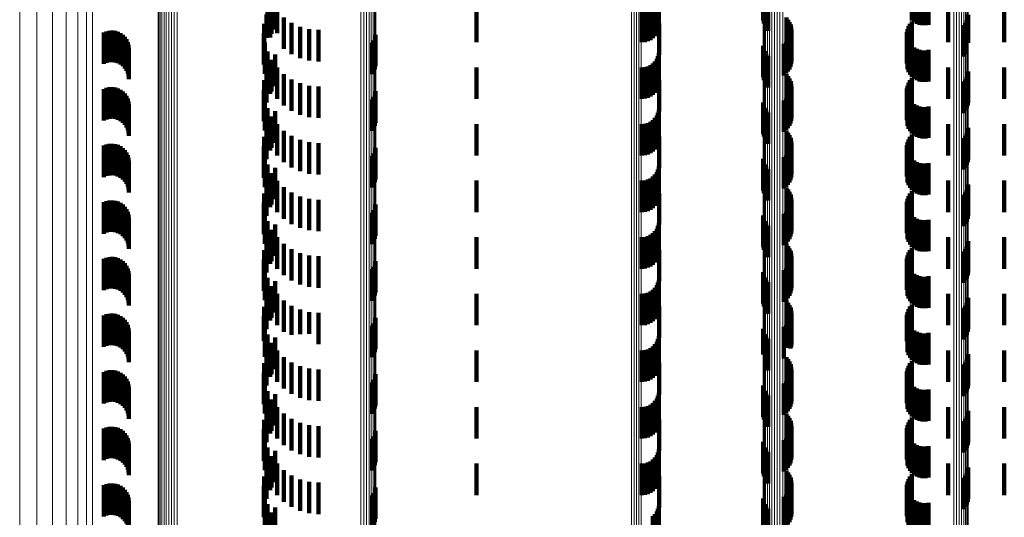
# Model space of a CAD drawing. Units: metres. Extents: x 0 to 10.4, y -0.2 to 0.2.
# Drawn here: x 0 to 0.1, y 0 to 0 of the extents above; entities that cross this region are included whole.
import ezdxf

# ---------------------------------------------------------------- set-up
doc = ezdxf.new("R2010")
doc.units = ezdxf.units.M
doc.linetypes.add('AUSGEZOGEN', pattern=[0])
doc.linetypes.add('VERDECKT2_S2', pattern=[0.0018, 0.001, -0.0008])
doc.layers.add('Standard', color=7, linetype='AUSGEZOGEN', lineweight=13)

msp = doc.modelspace()

# ---------------------------------------------------------------- linework, layer by layer
at = {"layer": 'Standard', "color": 253, "linetype": 'VERDECKT2_S2', "lineweight": 140, "transparency": 33554687}
for p, q in [((0.029331, -0.018399), (0.029331, -0.019399)), ((0.04509, -0.018219), (0.04509, -0.019219)), ((0.045108, -0.018308), (0.045108, -0.019308)), ((0.045141, -0.018393), (0.045141, -0.019393)), ((0.049817, -0.01821), (0.049817, -0.01921)), ((0.04989, -0.01827), (0.04989, -0.01927)), ((0.049972, -0.018317), (0.049972, -0.019317)), ((0.05006, -0.01835), (0.05006, -0.01935)), ((0.050154, -0.018366), (0.050154, -0.019366)), ((0.050248, -0.018366), (0.050248, -0.019366)), ((0.050341, -0.01835), (0.050341, -0.01935)), ((0.029417, -0.018751), (0.029417, -0.019751)), ((0.029463, -0.018667), (0.029463, -0.019635)), ((0.029579, -0.0185), (0.029579, -0.0195)), ((0.041649, -0.018713), (0.041649, -0.019713)), ((0.041704, -0.018635), (0.041704, -0.019635)), ((0.041744, -0.018549), (0.041744, -0.019549)), ((0.041768, -0.018522), (0.041768, -0.019458)), ((0.045187, -0.018471), (0.045187, -0.019471)), ((0.045246, -0.018541), (0.045246, -0.019541)), ((0.0293, -0.019026), (0.0293, -0.019764)), ((0.029638, -0.018909), (0.029638, -0.019613)), ((0.035971, -0.018908), (0.035971, -0.019908)), ((0.041232, -0.018908), (0.041232, -0.019908)), ((0.041326, -0.0189), (0.041326, -0.0199)), ((0.041418, -0.018875), (0.041418, -0.019875)), ((0.041504, -0.018835), (0.041504, -0.019835)), ((0.041582, -0.01878), (0.041582, -0.01978)), ((0.050967, -0.018908), (0.050967, -0.019908)), ((0.051606, -0.019031), (0.051606, -0.019926)), ((0.052753, -0.018908), (0.052753, -0.019908)), ((0.029231, -0.019317), (0.029231, -0.019738)), ((0.029852, -0.019118), (0.029852, -0.019594)), ((0.030099, -0.019287), (0.030099, -0.019579)), ((0.041777, -0.019305), (0.041777, -0.020305)), ((0.045828, -0.019122), (0.045828, -0.019918)), ((0.045884, -0.019189), (0.045884, -0.019912)), ((0.045929, -0.019263), (0.045929, -0.019905)), ((0.045962, -0.019344), (0.045962, -0.019898)), ((0.049705, -0.019398), (0.049705, -0.019731)), ((0.049751, -0.019315), (0.049751, -0.019738)), ((0.049811, -0.019242), (0.049811, -0.019745)), ((0.051454, -0.019358), (0.051454, -0.019896)), ((0.051513, -0.019287), (0.051513, -0.019903)), ((0.051558, -0.019207), (0.051558, -0.01991)), ((0.05159, -0.019121), (0.05159, -0.019918)), ((0.024129, -0.019594), (0.024129, -0.020594)), ((0.024214, -0.019559), (0.024214, -0.020559)), ((0.024305, -0.019539), (0.024305, -0.020539)), ((0.024397, -0.019535), (0.024397, -0.020535)), ((0.024489, -0.019546), (0.024489, -0.020546)), ((0.024578, -0.019573), (0.024578, -0.020573)), ((0.024661, -0.019615), (0.024661, -0.020615)), ((0.024735, -0.01967), (0.024735, -0.02067)), ((0.029214, -0.019615), (0.029214, -0.019712)), ((0.029214, -0.019712), (0.029214, -0.020615)), ((0.029463, -0.019635), (0.029463, -0.019635)), ((0.029638, -0.019613), (0.029638, -0.019613)), ((0.029852, -0.019594), (0.029852, -0.020118)), ((0.030099, -0.019579), (0.030099, -0.020287)), ((0.030371, -0.019411), (0.030371, -0.019568)), ((0.030371, -0.019568), (0.030371, -0.020411)), ((0.03066, -0.019487), (0.03066, -0.019561)), ((0.03066, -0.019561), (0.03066, -0.020487)), ((0.030958, -0.019513), (0.030958, -0.019559)), ((0.030958, -0.019559), (0.030958, -0.020513)), ((0.032768, -0.019666), (0.032768, -0.020192)), ((0.045957, -0.019688), (0.045957, -0.019867)), ((0.045979, -0.019603), (0.045979, -0.019874)), ((0.045982, -0.019429), (0.045982, -0.01989)), ((0.045987, -0.019516), (0.045987, -0.019882)), ((0.049658, -0.01958), (0.049658, -0.019715)), ((0.049658, -0.019715), (0.049658, -0.02058)), ((0.049673, -0.019487), (0.049673, -0.019723)), ((0.0248, -0.019737), (0.0248, -0.020737)), ((0.024852, -0.019813), (0.024852, -0.020813)), ((0.02489, -0.019898), (0.02489, -0.020898)), ((0.024913, -0.019987), (0.024913, -0.020987)), ((0.029231, -0.019738), (0.029231, -0.020317)), ((0.029248, -0.019912), (0.029248, -0.020912)), ((0.0293, -0.019764), (0.0293, -0.019764)), ((0.032659, -0.019926), (0.032659, -0.020169)), ((0.03271, -0.019846), (0.03271, -0.020176)), ((0.032747, -0.019759), (0.032747, -0.020184)), ((0.04509, -0.020019), (0.04509, -0.021019)), ((0.045747, -0.01996), (0.045747, -0.02096)), ((0.045815, -0.019905), (0.045815, -0.020905)), ((0.045828, -0.019918), (0.045828, -0.019918)), ((0.045874, -0.019841), (0.045874, -0.019853)), ((0.045874, -0.019853), (0.045874, -0.020841)), ((0.045884, -0.019912), (0.045884, -0.019912)), ((0.045921, -0.019768), (0.045921, -0.01986)), ((0.045921, -0.01986), (0.045921, -0.020768)), ((0.045929, -0.019905), (0.045929, -0.020263)), ((0.045957, -0.019867), (0.045957, -0.020688)), ((0.045962, -0.019898), (0.045962, -0.020344)), ((0.045979, -0.019874), (0.045979, -0.020603)), ((0.045982, -0.01989), (0.045982, -0.020429)), ((0.045987, -0.019882), (0.045987, -0.020516)), ((0.049673, -0.019723), (0.049673, -0.020487)), ((0.049676, -0.019767), (0.049676, -0.020767)), ((0.049705, -0.019731), (0.049705, -0.020398)), ((0.049708, -0.019856), (0.049708, -0.020856)), ((0.049751, -0.019738), (0.049751, -0.020315)), ((0.049756, -0.019938), (0.049756, -0.020938)), ((0.049811, -0.019745), (0.049811, -0.020242)), ((0.049817, -0.02001), (0.049817, -0.02101)), ((0.051454, -0.019896), (0.051454, -0.020358)), ((0.051513, -0.019903), (0.051513, -0.020287)), ((0.051558, -0.01991), (0.051558, -0.01991)), ((0.05159, -0.019918), (0.05159, -0.019918)), ((0.051606, -0.019926), (0.051606, -0.019926)), ((0.024921, -0.02008), (0.024921, -0.02108)), ((0.029331, -0.020199), (0.029331, -0.021199)), ((0.029579, -0.0203), (0.029579, -0.0213)), ((0.032659, -0.020169), (0.032659, -0.020926)), ((0.03271, -0.020176), (0.03271, -0.020846)), ((0.032747, -0.020184), (0.032747, -0.020759)), ((0.032768, -0.020192), (0.032768, -0.020666)), ((0.041768, -0.020258), (0.041768, -0.021258)), ((0.045108, -0.020108), (0.045108, -0.021108)), ((0.045141, -0.020193), (0.045141, -0.021193)), ((0.045187, -0.020271), (0.045187, -0.021271)), ((0.045246, -0.020341), (0.045246, -0.021341)), ((0.04989, -0.02007), (0.04989, -0.02107)), ((0.049972, -0.020117), (0.049972, -0.021117)), ((0.05006, -0.02015), (0.05006, -0.02115)), ((0.050154, -0.020166), (0.050154, -0.021166)), ((0.050248, -0.020166), (0.050248, -0.021166)), ((0.050341, -0.02015), (0.050341, -0.02115)), ((0.029417, -0.020551), (0.029417, -0.021551)), ((0.029463, -0.020467), (0.029463, -0.021467)), ((0.041504, -0.020635), (0.041504, -0.021635)), ((0.041582, -0.02058), (0.041582, -0.02158)), ((0.041649, -0.020513), (0.041649, -0.021513)), ((0.041704, -0.020435), (0.041704, -0.021435)), ((0.041744, -0.020349), (0.041744, -0.021349)), ((0.0293, -0.020826), (0.0293, -0.021826)), ((0.029638, -0.020709), (0.029638, -0.021709)), ((0.029852, -0.020918), (0.029852, -0.021918)), ((0.035971, -0.020708), (0.035971, -0.021708)), ((0.041232, -0.020708), (0.041232, -0.021708)), ((0.041326, -0.0207), (0.041326, -0.0217)), ((0.041418, -0.020675), (0.041418, -0.021675)), ((0.045828, -0.020922), (0.045828, -0.021922)), ((0.050967, -0.020708), (0.050967, -0.021708)), ((0.05159, -0.020921), (0.05159, -0.021921)), ((0.051606, -0.020831), (0.051606, -0.021831)), ((0.052753, -0.020708), (0.052753, -0.021708)), ((0.029231, -0.021117), (0.029231, -0.022117)), ((0.030099, -0.021087), (0.030099, -0.022087)), ((0.030371, -0.021211), (0.030371, -0.022211)), ((0.041777, -0.021105), (0.041777, -0.022105)), ((0.045884, -0.020989), (0.045884, -0.021989)), ((0.045929, -0.021063), (0.045929, -0.022063)), ((0.045962, -0.021144), (0.045962, -0.022144)), ((0.045982, -0.021229), (0.045982, -0.022229)), ((0.049705, -0.021198), (0.049705, -0.022198)), ((0.049751, -0.021115), (0.049751, -0.022115)), ((0.049811, -0.021042), (0.049811, -0.022042)), ((0.051454, -0.021158), (0.051454, -0.022158)), ((0.051513, -0.021087), (0.051513, -0.022087)), ((0.051558, -0.021007), (0.051558, -0.022007)), ((0.024129, -0.021394), (0.024129, -0.022394)), ((0.024214, -0.021359), (0.024214, -0.022359)), ((0.024305, -0.021339), (0.024305, -0.022339)), ((0.024397, -0.021335), (0.024397, -0.022335)), ((0.024489, -0.021346), (0.024489, -0.022346)), ((0.024578, -0.021373), (0.024578, -0.022373)), ((0.024661, -0.021415), (0.024661, -0.022415)), ((0.024735, -0.02147), (0.024735, -0.02247)), ((0.0248, -0.021537), (0.0248, -0.022537)), ((0.029214, -0.021415), (0.029214, -0.022415)), ((0.03066, -0.021287), (0.03066, -0.022287)), ((0.030958, -0.021313), (0.030958, -0.022313)), ((0.032747, -0.021559), (0.032747, -0.022559)), ((0.032768, -0.021466), (0.032768, -0.022466)), ((0.045921, -0.021568), (0.045921, -0.022568)), ((0.045957, -0.021488), (0.045957, -0.022488)), ((0.045979, -0.021403), (0.045979, -0.022403)), ((0.045987, -0.021317), (0.045987, -0.022317)), ((0.049658, -0.02138), (0.049658, -0.02238)), ((0.049673, -0.021287), (0.049673, -0.022287)), ((0.049676, -0.021567), (0.049676, -0.022567)), ((0.024852, -0.021613), (0.024852, -0.022613)), ((0.02489, -0.021698), (0.02489, -0.022698)), ((0.024913, -0.021787), (0.024913, -0.022787)), ((0.024921, -0.02188), (0.024921, -0.02288)), ((0.029248, -0.021712), (0.029248, -0.022712)), ((0.032659, -0.021726), (0.032659, -0.022726)), ((0.03271, -0.021646), (0.03271, -0.022646)), ((0.04509, -0.021819), (0.04509, -0.022819)), ((0.045108, -0.021908), (0.045108, -0.022908)), ((0.045747, -0.02176), (0.045747, -0.02276)), ((0.045815, -0.021705), (0.045815, -0.022705)), ((0.045874, -0.021641), (0.045874, -0.022641)), ((0.049708, -0.021656), (0.049708, -0.022656)), ((0.049756, -0.021738), (0.049756, -0.022738)), ((0.049817, -0.02181), (0.049817, -0.02281)), ((0.04989, -0.02187), (0.04989, -0.02287)), ((0.029331, -0.021999), (0.029331, -0.022999)), ((0.029579, -0.0221), (0.029579, -0.0231)), ((0.041744, -0.022149), (0.041744, -0.023149)), ((0.041768, -0.022057), (0.041768, -0.023057)), ((0.045141, -0.021993), (0.045141, -0.022993)), ((0.045187, -0.022071), (0.045187, -0.023071)), ((0.045246, -0.022141), (0.045246, -0.023141)), ((0.049972, -0.021917), (0.049972, -0.022917)), ((0.05006, -0.02195), (0.05006, -0.02295)), ((0.050154, -0.021966), (0.050154, -0.022966)), ((0.050248, -0.021966), (0.050248, -0.022966)), ((0.050341, -0.02195), (0.050341, -0.02295)), ((0.029417, -0.022351), (0.029417, -0.023351)), ((0.029463, -0.022267), (0.029463, -0.023267)), ((0.029638, -0.022509), (0.029638, -0.023509)), ((0.035971, -0.022508), (0.035971, -0.023508)), ((0.041232, -0.022508), (0.041232, -0.023508)), ((0.041326, -0.0225), (0.041326, -0.0235)), ((0.041418, -0.022475), (0.041418, -0.023475)), ((0.041504, -0.022435), (0.041504, -0.023435)), ((0.041582, -0.02238), (0.041582, -0.02338)), ((0.041649, -0.022313), (0.041649, -0.023313)), ((0.041704, -0.022235), (0.041704, -0.023235)), ((0.050967, -0.022508), (0.050967, -0.023508)), ((0.052753, -0.022508), (0.052753, -0.023508)), ((0.0293, -0.022626), (0.0293, -0.023626)), ((0.029852, -0.022718), (0.029852, -0.023718)), ((0.045828, -0.022722), (0.045828, -0.023722)), ((0.045884, -0.022789), (0.045884, -0.023789)), ((0.049811, -0.022842), (0.049811, -0.023842)), ((0.051558, -0.022807), (0.051558, -0.023807)), ((0.05159, -0.022721), (0.05159, -0.023721)), ((0.051606, -0.022631), (0.051606, -0.023631)), ((0.024214, -0.023159), (0.024214, -0.024159)), ((0.024305, -0.023139), (0.024305, -0.024139)), ((0.024397, -0.023135), (0.024397, -0.024135)), ((0.024489, -0.023146), (0.024489, -0.024146)), ((0.029231, -0.022917), (0.029231, -0.023917)), ((0.030099, -0.022887), (0.030099, -0.023887)), ((0.030371, -0.023011), (0.030371, -0.024011)), ((0.03066, -0.023087), (0.03066, -0.024087)), ((0.030958, -0.023113), (0.030958, -0.024113)), ((0.041777, -0.022905), (0.041777, -0.023905)), ((0.045929, -0.022863), (0.045929, -0.023863)), ((0.045962, -0.022944), (0.045962, -0.023944)), ((0.045982, -0.023029), (0.045982, -0.024029)), ((0.045987, -0.023117), (0.045987, -0.024117)), ((0.049673, -0.023087), (0.049673, -0.024087)), ((0.049705, -0.022998), (0.049705, -0.023998)), ((0.049751, -0.022915), (0.049751, -0.023915)), ((0.051454, -0.022958), (0.051454, -0.023958)), ((0.051513, -0.022887), (0.051513, -0.023887)), ((0.024129, -0.023194), (0.024129, -0.024194)), ((0.024578, -0.023173), (0.024578, -0.024173)), ((0.024661, -0.023215), (0.024661, -0.024215)), ((0.024735, -0.02327), (0.024735, -0.02427)), ((0.0248, -0.023337), (0.0248, -0.024337)), ((0.024852, -0.023413), (0.024852, -0.024413)), ((0.029214, -0.023215), (0.029214, -0.024215)), ((0.03271, -0.023446), (0.03271, -0.024446)), ((0.032747, -0.023359), (0.032747, -0.024359)), ((0.032768, -0.023266), (0.032768, -0.024266)), ((0.045874, -0.023441), (0.045874, -0.024441)), ((0.045921, -0.023368), (0.045921, -0.024368)), ((0.045957, -0.023288), (0.045957, -0.024288)), ((0.045979, -0.023203), (0.045979, -0.024203)), ((0.049658, -0.02318), (0.049658, -0.02418)), ((0.049676, -0.023367), (0.049676, -0.024367)), ((0.049708, -0.023456), (0.049708, -0.024456)), ((0.02489, -0.023498), (0.02489, -0.024498)), ((0.024913, -0.023587), (0.024913, -0.024587)), ((0.024921, -0.02368), (0.024921, -0.02468)), ((0.029248, -0.023512), (0.029248, -0.024512)), ((0.032659, -0.023526), (0.032659, -0.024526)), ((0.04509, -0.023619), (0.04509, -0.024619)), ((0.045108, -0.023708), (0.045108, -0.024708)), ((0.045747, -0.02356), (0.045747, -0.02456)), ((0.045815, -0.023505), (0.045815, -0.024505)), ((0.049756, -0.023538), (0.049756, -0.024538)), ((0.049817, -0.02361), (0.049817, -0.02461)), ((0.04989, -0.02367), (0.04989, -0.02467)), ((0.049972, -0.023717), (0.049972, -0.024717)), ((0.05006, -0.02375), (0.05006, -0.02475)), ((0.050154, -0.023766), (0.050154, -0.024766)), ((0.050248, -0.023766), (0.050248, -0.024766)), ((0.050341, -0.02375), (0.050341, -0.02475)), ((0.029331, -0.023799), (0.029331, -0.024799)), ((0.029463, -0.024067), (0.029463, -0.025067)), ((0.029579, -0.0239), (0.029579, -0.0249)), ((0.041704, -0.024035), (0.041704, -0.025035)), ((0.041744, -0.023949), (0.041744, -0.024949)), ((0.041768, -0.023857), (0.041768, -0.024857)), ((0.045141, -0.023793), (0.045141, -0.024793)), ((0.045187, -0.023871), (0.045187, -0.024871)), ((0.045246, -0.023941), (0.045246, -0.024941)), ((0.029417, -0.024151), (0.029417, -0.025151)), ((0.029638, -0.024309), (0.029638, -0.025309)), ((0.035971, -0.024308), (0.035971, -0.025308)), ((0.041232, -0.024308), (0.041232, -0.025308)), ((0.041326, -0.0243), (0.041326, -0.0253)), ((0.041418, -0.024275), (0.041418, -0.025275)), ((0.041504, -0.024235), (0.041504, -0.025235)), ((0.041582, -0.02418), (0.041582, -0.02518)), ((0.041649, -0.024113), (0.041649, -0.025113)), ((0.050967, -0.024308), (0.050967, -0.025308)), ((0.052753, -0.024308), (0.052753, -0.025308)), ((0.029231, -0.024717), (0.029231, -0.025717)), ((0.0293, -0.024426), (0.0293, -0.025426)), ((0.029852, -0.024518), (0.029852, -0.025518)), ((0.030099, -0.024687), (0.030099, -0.025687)), ((0.041777, -0.024705), (0.041777, -0.025705)), ((0.045828, -0.024522), (0.045828, -0.025522)), ((0.045884, -0.024589), (0.045884, -0.025589)), ((0.045929, -0.024663), (0.045929, -0.025663)), ((0.049751, -0.024715), (0.049751, -0.025715)), ((0.049811, -0.024642), (0.049811, -0.025642)), ((0.051513, -0.024687), (0.051513, -0.025687)), ((0.051558, -0.024607), (0.051558, -0.025607)), ((0.05159, -0.024521), (0.05159, -0.025521)), ((0.051606, -0.024431), (0.051606, -0.025431)), ((0.024129, -0.024994), (0.024129, -0.025994)), ((0.024214, -0.024959), (0.024214, -0.025959)), ((0.024305, -0.024939), (0.024305, -0.025939)), ((0.024397, -0.024935), (0.024397, -0.025935)), ((0.024489, -0.024946), (0.024489, -0.025946)), ((0.024578, -0.024973), (0.024578, -0.025973)), ((0.024661, -0.025015), (0.024661, -0.026015)), ((0.029214, -0.025015), (0.029214, -0.026015)), ((0.030371, -0.024811), (0.030371, -0.025811)), ((0.03066, -0.024887), (0.03066, -0.025887)), ((0.030958, -0.024913), (0.030958, -0.025913)), ((0.045962, -0.024744), (0.045962, -0.025744)), ((0.045979, -0.025003), (0.045979, -0.026003)), ((0.045982, -0.024829), (0.045982, -0.025829)), ((0.045987, -0.024916), (0.045987, -0.025916)), ((0.049658, -0.02498), (0.049658, -0.02598)), ((0.049673, -0.024887), (0.049673, -0.025887)), ((0.049705, -0.024798), (0.049705, -0.025798)), ((0.051454, -0.024758), (0.051454, -0.025758)), ((0.024735, -0.02507), (0.024735, -0.02607)), ((0.0248, -0.025137), (0.0248, -0.026137)), ((0.024852, -0.025213), (0.024852, -0.026213)), ((0.02489, -0.025298), (0.02489, -0.026298)), ((0.029248, -0.025312), (0.029248, -0.026312)), ((0.032659, -0.025326), (0.032659, -0.026326)), ((0.03271, -0.025246), (0.03271, -0.026246)), ((0.032747, -0.025159), (0.032747, -0.026159)), ((0.032768, -0.025066), (0.032768, -0.026066)), ((0.045815, -0.025305), (0.045815, -0.026305)), ((0.045874, -0.025241), (0.045874, -0.026241)), ((0.045921, -0.025168), (0.045921, -0.026168)), ((0.045957, -0.025088), (0.045957, -0.026088)), ((0.049676, -0.025167), (0.049676, -0.026167)), ((0.049708, -0.025256), (0.049708, -0.026256)), ((0.049756, -0.025338), (0.049756, -0.026338)), ((0.024913, -0.025387), (0.024913, -0.026387)), ((0.024921, -0.02548), (0.024921, -0.02648)), ((0.029331, -0.025599), (0.029331, -0.026599)), ((0.041768, -0.025658), (0.041768, -0.026658)), ((0.04509, -0.025419), (0.04509, -0.026419)), ((0.045108, -0.025508), (0.045108, -0.026508)), ((0.045141, -0.025593), (0.045141, -0.026593)), ((0.045747, -0.02536), (0.045747, -0.02636)), ((0.049817, -0.02541), (0.049817, -0.02641)), ((0.04989, -0.02547), (0.04989, -0.02647)), ((0.049972, -0.025517), (0.049972, -0.026517)), ((0.05006, -0.025549), (0.05006, -0.026549)), ((0.050154, -0.025566), (0.050154, -0.026566)), ((0.050248, -0.025566), (0.050248, -0.026566)), ((0.050341, -0.02555), (0.050341, -0.02655)), ((0.029417, -0.025951), (0.029417, -0.026951)), ((0.029463, -0.025867), (0.029463, -0.026867)), ((0.029579, -0.0257), (0.029579, -0.0267)), ((0.041649, -0.025913), (0.041649, -0.026913)), ((0.041704, -0.025835), (0.041704, -0.026835)), ((0.041744, -0.025749), (0.041744, -0.026749)), ((0.045187, -0.025671), (0.045187, -0.026671)), ((0.045246, -0.025741), (0.045246, -0.026741)), ((0.0293, -0.026226), (0.0293, -0.027226)), ((0.029638, -0.026109), (0.029638, -0.027109)), ((0.035971, -0.026108), (0.035971, -0.027108)), ((0.041232, -0.026108), (0.041232, -0.027108)), ((0.041326, -0.0261), (0.041326, -0.0271)), ((0.041418, -0.026075), (0.041418, -0.027075)), ((0.041504, -0.026035), (0.041504, -0.027035)), ((0.041582, -0.02598), (0.041582, -0.02698)), ((0.050967, -0.026108), (0.050967, -0.027108)), ((0.051606, -0.026231), (0.051606, -0.027231)), ((0.052753, -0.026108), (0.052753, -0.027108)), ((0.029231, -0.026517), (0.029231, -0.027517)), ((0.029852, -0.026318), (0.029852, -0.027318)), ((0.030099, -0.026487), (0.030099, -0.027487)), ((0.041777, -0.026505), (0.041777, -0.027505)), ((0.045828, -0.026322), (0.045828, -0.027322)), ((0.045884, -0.026389), (0.045884, -0.027389)), ((0.045929, -0.026463), (0.045929, -0.027463)), ((0.045962, -0.026544), (0.045962, -0.027544)), ((0.049705, -0.026598), (0.049705, -0.027598)), ((0.049751, -0.026515), (0.049751, -0.027515)), ((0.049811, -0.026442), (0.049811, -0.027442)), ((0.051454, -0.026558), (0.051454, -0.027558)), ((0.051513, -0.026487), (0.051513, -0.027487)), ((0.051558, -0.026407), (0.051558, -0.027407)), ((0.05159, -0.026321), (0.05159, -0.027321)), ((0.024129, -0.026794), (0.024129, -0.027794)), ((0.024214, -0.026759), (0.024214, -0.027759)), ((0.024305, -0.026739), (0.024305, -0.027739)), ((0.024397, -0.026735), (0.024397, -0.027735)), ((0.024489, -0.026746), (0.024489, -0.027746)), ((0.024578, -0.026773), (0.024578, -0.027773)), ((0.024661, -0.026815), (0.024661, -0.027815)), ((0.024735, -0.02687), (0.024735, -0.02787)), ((0.029214, -0.026815), (0.029214, -0.027815)), ((0.030371, -0.026611), (0.030371, -0.027611)), ((0.03066, -0.026687), (0.03066, -0.027687)), ((0.030958, -0.026713), (0.030958, -0.027713)), ((0.032768, -0.026866), (0.032768, -0.027866)), ((0.045957, -0.026888), (0.045957, -0.027888)), ((0.045979, -0.026803), (0.045979, -0.027803)), ((0.045982, -0.026629), (0.045982, -0.027629)), ((0.045987, -0.026716), (0.045987, -0.027716)), ((0.049658, -0.02678), (0.049658, -0.02778)), ((0.049673, -0.026687), (0.049673, -0.027687)), ((0.0248, -0.026937), (0.0248, -0.027937)), ((0.024852, -0.027013), (0.024852, -0.028013)), ((0.02489, -0.027098), (0.02489, -0.028098)), ((0.024913, -0.027187), (0.024913, -0.028187)), ((0.029248, -0.027112), (0.029248, -0.028112)), ((0.032659, -0.027126), (0.032659, -0.028126)), ((0.03271, -0.027046), (0.03271, -0.028046)), ((0.032747, -0.026959), (0.032747, -0.027959)), ((0.04509, -0.027219), (0.04509, -0.028219)), ((0.045747, -0.02716), (0.045747, -0.02816)), ((0.045815, -0.027105), (0.045815, -0.028105)), ((0.045874, -0.027041), (0.045874, -0.028041)), ((0.045921, -0.026968), (0.045921, -0.027968)), ((0.049676, -0.026967), (0.049676, -0.027967)), ((0.049708, -0.027056), (0.049708, -0.028056)), ((0.049756, -0.027138), (0.049756, -0.028138)), ((0.049817, -0.02721), (0.049817, -0.02821)), ((0.024921, -0.02728), (0.024921, -0.02828)), ((0.029331, -0.027399), (0.029331, -0.028399)), ((0.029579, -0.0275), (0.029579, -0.0285)), ((0.041768, -0.027458), (0.041768, -0.02761)), ((0.045108, -0.027308), (0.045108, -0.028308)), ((0.045141, -0.027393), (0.045141, -0.028393)), ((0.045187, -0.027471), (0.045187, -0.028471)), ((0.045246, -0.027541), (0.045246, -0.028541)), ((0.04989, -0.02727), (0.04989, -0.02827)), ((0.049972, -0.027317), (0.049972, -0.028317)), ((0.05006, -0.02735), (0.05006, -0.02835)), ((0.050154, -0.027366), (0.050154, -0.028366)), ((0.050248, -0.027366), (0.050248, -0.028366)), ((0.050341, -0.02735), (0.050341, -0.02835)), ((0.029417, -0.027751), (0.029417, -0.028751)), ((0.029463, -0.027667), (0.029463, -0.028667)), ((0.041504, -0.027835), (0.041504, -0.028835)), ((0.041582, -0.02778), (0.041582, -0.02878)), ((0.041649, -0.027713), (0.041649, -0.028713)), ((0.041704, -0.027635), (0.041704, -0.028635)), ((0.041744, -0.027549), (0.041744, -0.027597)), ((0.041744, -0.027597), (0.041744, -0.028549)), ((0.041768, -0.02761), (0.041768, -0.028458)), ((0.0293, -0.028026), (0.0293, -0.029026)), ((0.029638, -0.027909), (0.029638, -0.028909)), ((0.029852, -0.028118), (0.029852, -0.029118)), ((0.035971, -0.027908), (0.035971, -0.028908)), ((0.041232, -0.027908), (0.041232, -0.028908)), ((0.041326, -0.0279), (0.041326, -0.0289)), ((0.041418, -0.027875), (0.041418, -0.028875)), ((0.045828, -0.028122), (0.045828, -0.029122)), ((0.050967, -0.027908), (0.050967, -0.028908)), ((0.05159, -0.028121), (0.05159, -0.029121)), ((0.051606, -0.028031), (0.051606, -0.029031)), ((0.052753, -0.027908), (0.052753, -0.028908)), ((0.029231, -0.028317), (0.029231, -0.029317)), ((0.030099, -0.028287), (0.030099, -0.029207)), ((0.030371, -0.028411), (0.030371, -0.02919)), ((0.041777, -0.028305), (0.041777, -0.029305)), ((0.045884, -0.028189), (0.045884, -0.029189)), ((0.045929, -0.028263), (0.045929, -0.029263)), ((0.045962, -0.028344), (0.045962, -0.029344)), ((0.045982, -0.028429), (0.045982, -0.029429)), ((0.049705, -0.028398), (0.049705, -0.029398)), ((0.049751, -0.028315), (0.049751, -0.029315)), ((0.049811, -0.028242), (0.049811, -0.029242)), ((0.051454, -0.028358), (0.051454, -0.029358)), ((0.051513, -0.028287), (0.051513, -0.029287)), ((0.051558, -0.028207), (0.051558, -0.029207)), ((0.024129, -0.028594), (0.024129, -0.028677)), ((0.024129, -0.028677), (0.024129, -0.029594)), ((0.024214, -0.028559), (0.024214, -0.028681)), ((0.024214, -0.028681), (0.024214, -0.029559)), ((0.024305, -0.028539), (0.024305, -0.028684)), ((0.024305, -0.028684), (0.024305, -0.029539)), ((0.024397, -0.028535), (0.024397, -0.028685)), ((0.024397, -0.028685), (0.024397, -0.029535)), ((0.024489, -0.028546), (0.024489, -0.028683)), ((0.024489, -0.028683), (0.024489, -0.029546)), ((0.024578, -0.028573), (0.024578, -0.028679)), ((0.024578, -0.028679), (0.024578, -0.029573)), ((0.024661, -0.028615), (0.024661, -0.028674)), ((0.024661, -0.028674), (0.024661, -0.029615)), ((0.024735, -0.02867), (0.024735, -0.02967)), ((0.0248, -0.028737), (0.0248, -0.029737)), ((0.029214, -0.028615), (0.029214, -0.029407)), ((0.03066, -0.028487), (0.03066, -0.02918)), ((0.030958, -0.028513), (0.030958, -0.029176)), ((0.032747, -0.028759), (0.032747, -0.029759)), ((0.032768, -0.028666), (0.032768, -0.029666)), ((0.045921, -0.028768), (0.045921, -0.02963)), ((0.045957, -0.028688), (0.045957, -0.029641)), ((0.045979, -0.028603), (0.045979, -0.029603)), ((0.045987, -0.028516), (0.045987, -0.029516)), ((0.049658, -0.02858), (0.049658, -0.029411)), ((0.049673, -0.028487), (0.049673, -0.029424)), ((0.049676, -0.028767), (0.049676, -0.029386)), ((0.024852, -0.028813), (0.024852, -0.029813)), ((0.02489, -0.028898), (0.02489, -0.029898)), ((0.024913, -0.028987), (0.024913, -0.029987)), ((0.024921, -0.02908), (0.024921, -0.03008)), ((0.029248, -0.028912), (0.029248, -0.029366)), ((0.032659, -0.028926), (0.032659, -0.029926)), ((0.03271, -0.028846), (0.03271, -0.029846)), ((0.04509, -0.029019), (0.04509, -0.02984)), ((0.045747, -0.02896), (0.045747, -0.029604)), ((0.045815, -0.028905), (0.045815, -0.029611)), ((0.045874, -0.028841), (0.045874, -0.02962)), ((0.049708, -0.028856), (0.049708, -0.029374)), ((0.049756, -0.028938), (0.049756, -0.029363)), ((0.049817, -0.02901), (0.049817, -0.029353)), ((0.04989, -0.02907), (0.04989, -0.029345)), ((0.029214, -0.029407), (0.029214, -0.029407)), ((0.029248, -0.029366), (0.029248, -0.029912)), ((0.029331, -0.029199), (0.029331, -0.029327)), ((0.029331, -0.029327), (0.029331, -0.030199)), ((0.029579, -0.0293), (0.029579, -0.029558)), ((0.030099, -0.029207), (0.030099, -0.029207)), ((0.030371, -0.02919), (0.030371, -0.02919)), ((0.03066, -0.02918), (0.03066, -0.02918)), ((0.030958, -0.029176), (0.030958, -0.029513)), ((0.041744, -0.029349), (0.041744, -0.030349)), ((0.041768, -0.029258), (0.041768, -0.030258)), ((0.045108, -0.029108), (0.045108, -0.029828)), ((0.045141, -0.029193), (0.045141, -0.029817)), ((0.045187, -0.029271), (0.045187, -0.029806)), ((0.045246, -0.029341), (0.045246, -0.029797)), ((0.049658, -0.029411), (0.049658, -0.029411)), ((0.049676, -0.029386), (0.049676, -0.029767)), ((0.049708, -0.029374), (0.049708, -0.029856)), ((0.049756, -0.029363), (0.049756, -0.029938)), ((0.049817, -0.029353), (0.049817, -0.03001)), ((0.04989, -0.029345), (0.04989, -0.03007)), ((0.049972, -0.029117), (0.049972, -0.029338)), ((0.049972, -0.029338), (0.049972, -0.030117)), ((0.05006, -0.02915), (0.05006, -0.029334)), ((0.05006, -0.029334), (0.05006, -0.03015)), ((0.050154, -0.029166), (0.050154, -0.029332)), ((0.050154, -0.029332), (0.050154, -0.030166)), ((0.050248, -0.029166), (0.050248, -0.029332)), ((0.050248, -0.029332), (0.050248, -0.030166)), ((0.050341, -0.02915), (0.050341, -0.029334)), ((0.050341, -0.029334), (0.050341, -0.03015)), ((0.029417, -0.029551), (0.029417, -0.030551)), ((0.029463, -0.029467), (0.029463, -0.030467)), ((0.029579, -0.029558), (0.029579, -0.0303)), ((0.029638, -0.029709), (0.029638, -0.030709)), ((0.035971, -0.029708), (0.035971, -0.030708)), ((0.041232, -0.029708), (0.041232, -0.030708)), ((0.041326, -0.0297), (0.041326, -0.0307)), ((0.041418, -0.029675), (0.041418, -0.030675)), ((0.041504, -0.029635), (0.041504, -0.030635)), ((0.041582, -0.02958), (0.041582, -0.03058)), ((0.041649, -0.029513), (0.041649, -0.030513)), ((0.041704, -0.029435), (0.041704, -0.030435)), ((0.045747, -0.029604), (0.045747, -0.02996)), ((0.045815, -0.029611), (0.045815, -0.029611)), ((0.045874, -0.02962), (0.045874, -0.02962)), ((0.045921, -0.02963), (0.045921, -0.02963)), ((0.045957, -0.029641), (0.045957, -0.029641)), ((0.049673, -0.029424), (0.049673, -0.029424)), ((0.050967, -0.029708), (0.050967, -0.030708)), ((0.052753, -0.029708), (0.052753, -0.030708)), ((0.0293, -0.029826), (0.0293, -0.030826)), ((0.029852, -0.029918), (0.029852, -0.030918)), ((0.04509, -0.02984), (0.04509, -0.02984)), ((0.045108, -0.029828), (0.045108, -0.029828)), ((0.045141, -0.029817), (0.045141, -0.030193)), ((0.045187, -0.029806), (0.045187, -0.030271)), ((0.045246, -0.029797), (0.045246, -0.030341)), ((0.045828, -0.029922), (0.045828, -0.030922)), ((0.045884, -0.029989), (0.045884, -0.030989)), ((0.049811, -0.030042), (0.049811, -0.031042)), ((0.051558, -0.030007), (0.051558, -0.031007)), ((0.05159, -0.029921), (0.05159, -0.030921)), ((0.051606, -0.029831), (0.051606, -0.030831)), ((0.024214, -0.030359), (0.024214, -0.031359)), ((0.024305, -0.030339), (0.024305, -0.031339)), ((0.024397, -0.030335), (0.024397, -0.031335)), ((0.024489, -0.030346), (0.024489, -0.031346)), ((0.029231, -0.030117), (0.029231, -0.031117)), ((0.030099, -0.030087), (0.030099, -0.031087)), ((0.030371, -0.030211), (0.030371, -0.031211)), ((0.03066, -0.030287), (0.03066, -0.031287)), ((0.030958, -0.030313), (0.030958, -0.031313)), ((0.041777, -0.030105), (0.041777, -0.031105)), ((0.045929, -0.030063), (0.045929, -0.031063)), ((0.045962, -0.030144), (0.045962, -0.031144)), ((0.045982, -0.030229), (0.045982, -0.031229)), ((0.045987, -0.030317), (0.045987, -0.031317)), ((0.049673, -0.030287), (0.049673, -0.031287)), ((0.049705, -0.030198), (0.049705, -0.031198)), ((0.049751, -0.030115), (0.049751, -0.031115)), ((0.051454, -0.030158), (0.051454, -0.031158)), ((0.051513, -0.030087), (0.051513, -0.031087)), ((0.024129, -0.030394), (0.024129, -0.031394)), ((0.024578, -0.030373), (0.024578, -0.031373)), ((0.024661, -0.030415), (0.024661, -0.031415)), ((0.024735, -0.03047), (0.024735, -0.03147)), ((0.0248, -0.030537), (0.0248, -0.031537)), ((0.024852, -0.030613), (0.024852, -0.031613)), ((0.029214, -0.030415), (0.029214, -0.031415)), ((0.03271, -0.030646), (0.03271, -0.031646)), ((0.032747, -0.030559), (0.032747, -0.031559)), ((0.032768, -0.030466), (0.032768, -0.031466)), ((0.045874, -0.030641), (0.045874, -0.031641)), ((0.045921, -0.030568), (0.045921, -0.031568)), ((0.045957, -0.030488), (0.045957, -0.031488)), ((0.045979, -0.030403), (0.045979, -0.031403)), ((0.049658, -0.03038), (0.049658, -0.03138)), ((0.049676, -0.030567), (0.049676, -0.031567)), ((0.049708, -0.030656), (0.049708, -0.031656)), ((0.02489, -0.030698), (0.02489, -0.031698)), ((0.024913, -0.030787), (0.024913, -0.031787)), ((0.024921, -0.03088), (0.024921, -0.03188)), ((0.029248, -0.030712), (0.029248, -0.031712)), ((0.032659, -0.030726), (0.032659, -0.031726)), ((0.04509, -0.030819), (0.04509, -0.031819)), ((0.045108, -0.030908), (0.045108, -0.031908)), ((0.045747, -0.03076), (0.045747, -0.03176)), ((0.045815, -0.030705), (0.045815, -0.031705)), ((0.049756, -0.030738), (0.049756, -0.031738)), ((0.049817, -0.03081), (0.049817, -0.03181)), ((0.04989, -0.03087), (0.04989, -0.03187)), ((0.049972, -0.030917), (0.049972, -0.031917)), ((0.05006, -0.03095), (0.05006, -0.03195)), ((0.050154, -0.030966), (0.050154, -0.031966)), ((0.050248, -0.030966), (0.050248, -0.031966)), ((0.050341, -0.03095), (0.050341, -0.03195)), ((0.029331, -0.030999), (0.029331, -0.031999)), ((0.029463, -0.031267), (0.029463, -0.032267)), ((0.029579, -0.0311), (0.029579, -0.0321)), ((0.041704, -0.031235), (0.041704, -0.032235)), ((0.041744, -0.031149), (0.041744, -0.032149)), ((0.041768, -0.031057), (0.041768, -0.032057)), ((0.045141, -0.030993), (0.045141, -0.031993)), ((0.045187, -0.031071), (0.045187, -0.032071)), ((0.045246, -0.031141), (0.045246, -0.032141)), ((0.029417, -0.031351), (0.029417, -0.032351)), ((0.029638, -0.031509), (0.029638, -0.032509)), ((0.035971, -0.031508), (0.035971, -0.032508)), ((0.041232, -0.031508), (0.041232, -0.032508)), ((0.041326, -0.0315), (0.041326, -0.0325)), ((0.041418, -0.031475), (0.041418, -0.032475)), ((0.041504, -0.031435), (0.041504, -0.032435)), ((0.041582, -0.03138), (0.041582, -0.03238)), ((0.041649, -0.031313), (0.041649, -0.032313)), ((0.050967, -0.031508), (0.050967, -0.032508)), ((0.052753, -0.031508), (0.052753, -0.032508)), ((0.029231, -0.031917), (0.029231, -0.032917)), ((0.0293, -0.031626), (0.0293, -0.032626)), ((0.029852, -0.031718), (0.029852, -0.032718)), ((0.030099, -0.031887), (0.030099, -0.032887)), ((0.041777, -0.031905), (0.041777, -0.032905)), ((0.045828, -0.031722), (0.045828, -0.032722)), ((0.045884, -0.031789), (0.045884, -0.032789)), ((0.045929, -0.031863), (0.045929, -0.032863)), ((0.049751, -0.031915), (0.049751, -0.032915)), ((0.049811, -0.031842), (0.049811, -0.032842)), ((0.051513, -0.031887), (0.051513, -0.032887)), ((0.051558, -0.031807), (0.051558, -0.032807)), ((0.05159, -0.031721), (0.05159, -0.032721)), ((0.051606, -0.031631), (0.051606, -0.032631)), ((0.024129, -0.032194), (0.024129, -0.033194)), ((0.024214, -0.032159), (0.024214, -0.033159)), ((0.024305, -0.032139), (0.024305, -0.033139)), ((0.024397, -0.032135), (0.024397, -0.033135)), ((0.024489, -0.032146), (0.024489, -0.033146)), ((0.024578, -0.032173), (0.024578, -0.033173)), ((0.024661, -0.032215), (0.024661, -0.033215)), ((0.029214, -0.032215), (0.029214, -0.033215)), ((0.030371, -0.032011), (0.030371, -0.033011)), ((0.03066, -0.032087), (0.03066, -0.033087)), ((0.030958, -0.032113), (0.030958, -0.033113)), ((0.045962, -0.031944), (0.045962, -0.032944)), ((0.045979, -0.032203), (0.045979, -0.033203)), ((0.045982, -0.032029), (0.045982, -0.033029)), ((0.045987, -0.032117), (0.045987, -0.033117)), ((0.049658, -0.03218), (0.049658, -0.03318)), ((0.049673, -0.032087), (0.049673, -0.033087)), ((0.049705, -0.031998), (0.049705, -0.032998)), ((0.051454, -0.031958), (0.051454, -0.032958)), ((0.024735, -0.03227), (0.024735, -0.03327)), ((0.0248, -0.032337), (0.0248, -0.033337)), ((0.024852, -0.032413), (0.024852, -0.033413)), ((0.02489, -0.032498), (0.02489, -0.033498)), ((0.029248, -0.032512), (0.029248, -0.033512)), ((0.032659, -0.032526), (0.032659, -0.033526)), ((0.03271, -0.032446), (0.03271, -0.033446)), ((0.032747, -0.032359), (0.032747, -0.033359)), ((0.032768, -0.032266), (0.032768, -0.033266)), ((0.045815, -0.032505), (0.045815, -0.033505)), ((0.045874, -0.032441), (0.045874, -0.033441)), ((0.045921, -0.032368), (0.045921, -0.033368)), ((0.045957, -0.032288), (0.045957, -0.033288)), ((0.049676, -0.032367), (0.049676, -0.033367)), ((0.049708, -0.032456), (0.049708, -0.033456)), ((0.049756, -0.032538), (0.049756, -0.033538)), ((0.024913, -0.032587), (0.024913, -0.033587)), ((0.024921, -0.03268), (0.024921, -0.03368)), ((0.029331, -0.032799), (0.029331, -0.033799)), ((0.041768, -0.032857), (0.041768, -0.033857)), ((0.04509, -0.032619), (0.04509, -0.033619)), ((0.045108, -0.032708), (0.045108, -0.033708)), ((0.045141, -0.032793), (0.045141, -0.033793)), ((0.045747, -0.03256), (0.045747, -0.03356)), ((0.049817, -0.03261), (0.049817, -0.03361)), ((0.04989, -0.03267), (0.04989, -0.03367)), ((0.049972, -0.032717), (0.049972, -0.033717)), ((0.05006, -0.03275), (0.05006, -0.03375)), ((0.050154, -0.032766), (0.050154, -0.033766)), ((0.050248, -0.032766), (0.050248, -0.033766)), ((0.050341, -0.03275), (0.050341, -0.03375)), ((0.029417, -0.033151), (0.029417, -0.034151)), ((0.029463, -0.033067), (0.029463, -0.034067)), ((0.029579, -0.0329), (0.029579, -0.0339)), ((0.041649, -0.033113), (0.041649, -0.034113)), ((0.041704, -0.033035), (0.041704, -0.034035)), ((0.041744, -0.032949), (0.041744, -0.033949)), ((0.045187, -0.032871), (0.045187, -0.033871)), ((0.045246, -0.032941), (0.045246, -0.033941)), ((0.0293, -0.033426), (0.0293, -0.034426)), ((0.029638, -0.033309), (0.029638, -0.034309)), ((0.035971, -0.033308), (0.035971, -0.034308)), ((0.041232, -0.033308), (0.041232, -0.034308)), ((0.041326, -0.0333), (0.041326, -0.0343)), ((0.041418, -0.033275), (0.041418, -0.034275)), ((0.041504, -0.033235), (0.041504, -0.034235)), ((0.041582, -0.03318), (0.041582, -0.03418)), ((0.050967, -0.033308), (0.050967, -0.034308)), ((0.051606, -0.033431), (0.051606, -0.034431)), ((0.052753, -0.033308), (0.052753, -0.034308)), ((0.029231, -0.033717), (0.029231, -0.034717)), ((0.029852, -0.033518), (0.029852, -0.034518)), ((0.030099, -0.033687), (0.030099, -0.034687)), ((0.041777, -0.033705), (0.041777, -0.034705)), ((0.045828, -0.033522), (0.045828, -0.034522)), ((0.045884, -0.033589), (0.045884, -0.034589)), ((0.045929, -0.033663), (0.045929, -0.034663)), ((0.045962, -0.033744), (0.045962, -0.034744)), ((0.049705, -0.033798), (0.049705, -0.034798)), ((0.049751, -0.033715), (0.049751, -0.034715)), ((0.049811, -0.033642), (0.049811, -0.034642)), ((0.051454, -0.033758), (0.051454, -0.034758)), ((0.051513, -0.033687), (0.051513, -0.034687)), ((0.051558, -0.033607), (0.051558, -0.034607)), ((0.05159, -0.033521), (0.05159, -0.034521)), ((0.024129, -0.033994), (0.024129, -0.034994)), ((0.024214, -0.033959), (0.024214, -0.034959)), ((0.024305, -0.033939), (0.024305, -0.034939)), ((0.024397, -0.033935), (0.024397, -0.034935)), ((0.024489, -0.033946), (0.024489, -0.034946)), ((0.024578, -0.033973), (0.024578, -0.034973)), ((0.024661, -0.034015), (0.024661, -0.035015)), ((0.024735, -0.03407), (0.024735, -0.03507)), ((0.029214, -0.034015), (0.029214, -0.035015)), ((0.030371, -0.033811), (0.030371, -0.034811)), ((0.03066, -0.033887), (0.03066, -0.034887)), ((0.030958, -0.033913), (0.030958, -0.034913)), ((0.032768, -0.034066), (0.032768, -0.035066)), ((0.045957, -0.034088), (0.045957, -0.035088)), ((0.045979, -0.034003), (0.045979, -0.035003)), ((0.045982, -0.033829), (0.045982, -0.034829)), ((0.045987, -0.033916), (0.045987, -0.034916)), ((0.049658, -0.03398), (0.049658, -0.03498)), ((0.049673, -0.033887), (0.049673, -0.034887)), ((0.0248, -0.034137), (0.0248, -0.035137)), ((0.024852, -0.034213), (0.024852, -0.035213)), ((0.02489, -0.034298), (0.02489, -0.035298)), ((0.024913, -0.034387), (0.024913, -0.035387)), ((0.029248, -0.034312), (0.029248, -0.035312)), ((0.032659, -0.034326), (0.032659, -0.035326)), ((0.03271, -0.034246), (0.03271, -0.035246)), ((0.032747, -0.034159), (0.032747, -0.035159)), ((0.04509, -0.034419), (0.04509, -0.035419)), ((0.045747, -0.03436), (0.045747, -0.03536)), ((0.045815, -0.034305), (0.045815, -0.035305)), ((0.045874, -0.034241), (0.045874, -0.035241)), ((0.045921, -0.034168), (0.045921, -0.035168)), ((0.049676, -0.034167), (0.049676, -0.035167)), ((0.049708, -0.034256), (0.049708, -0.035256)), ((0.049756, -0.034338), (0.049756, -0.035338)), ((0.049817, -0.03441), (0.049817, -0.03541)), ((0.024921, -0.03448), (0.024921, -0.03548)), ((0.029331, -0.034599), (0.029331, -0.035599)), ((0.029579, -0.0347), (0.029579, -0.0357)), ((0.041768, -0.034658), (0.041768, -0.035658)), ((0.045108, -0.034508), (0.045108, -0.035508)), ((0.045141, -0.034593), (0.045141, -0.035593)), ((0.045187, -0.034671), (0.045187, -0.035671)), ((0.045246, -0.034741), (0.045246, -0.035741)), ((0.04989, -0.03447), (0.04989, -0.03547)), ((0.049972, -0.034517), (0.049972, -0.035517)), ((0.05006, -0.034549), (0.05006, -0.035549)), ((0.050154, -0.034566), (0.050154, -0.035566)), ((0.050248, -0.034566), (0.050248, -0.035566)), ((0.050341, -0.03455), (0.050341, -0.03555)), ((0.029417, -0.034951), (0.029417, -0.035951)), ((0.029463, -0.034867), (0.029463, -0.035867)), ((0.041582, -0.03498), (0.041582, -0.03598)), ((0.041649, -0.034913), (0.041649, -0.035913)), ((0.041704, -0.034835), (0.041704, -0.035835)), ((0.041744, -0.034749), (0.041744, -0.035749))]:
    msp.add_line(p, q, dxfattribs=at)
at = {"layer": 'Standard', "color": 7, "linetype": 'AUSGEZOGEN', "lineweight": 13, "transparency": 33554687}
for points in [[(0.021455, -0.000708), (0.021455, -0.009922), (0.021455, -0.019279), (0.021455, -0.028754), (0.021455, -0.038316), (0.021455, -0.047936), (0.021455, -0.057578), (0.021455, -0.067207), (0.021455, -0.076786), (0.021455, -0.086276)], [(0.022002, -0.000708), (0.022002, -0.009934), (0.022002, -0.019303), (0.022002, -0.02879), (0.022002, -0.038365), (0.022002, -0.047997), (0.022002, -0.057651), (0.022002, -0.067293), (0.022002, -0.076884), (0.022002, -0.086386)], [(0.0225, -0.000708), (0.0225, -0.009949), (0.0225, -0.019335), (0.0225, -0.028837), (0.0225, -0.038428), (0.0225, -0.048077), (0.0225, -0.057748), (0.0225, -0.067406), (0.0225, -0.077013), (0.0225, -0.086531)], [(0.022936, -0.000708), (0.022936, -0.009968), (0.022936, -0.019373), (0.022936, -0.028895), (0.022936, -0.038506), (0.022936, -0.048174), (0.022936, -0.057864), (0.022936, -0.067542), (0.022936, -0.077169), (0.022936, -0.086707)], [(0.023298, -0.000708), (0.023298, -0.00999), (0.023298, -0.019417), (0.023298, -0.028961), (0.023298, -0.038595), (0.023298, -0.048285), (0.023298, -0.057999), (0.023298, -0.0677), (0.023298, -0.077349), (0.023298, -0.086909)], [(0.023579, -0.000708), (0.023579, -0.010014), (0.023579, -0.019465), (0.023579, -0.029034), (0.023579, -0.038693), (0.023579, -0.048409), (0.023579, -0.058147), (0.023579, -0.067873), (0.023579, -0.077548), (0.023579, -0.087133)], [(0.02377, -0.000708), (0.02377, -0.01004), (0.02377, -0.019517), (0.02377, -0.029113), (0.02377, -0.038798), (0.02377, -0.048541), (0.02377, -0.058306), (0.02377, -0.068059), (0.02377, -0.077761), (0.02377, -0.087372)], [(0.025854, -0.000708), (0.025854, -0.01042), (0.025854, -0.020284), (0.025854, -0.03027), (0.025854, -0.04035), (0.025854, -0.05049), (0.025854, -0.060654), (0.025854, -0.070804), (0.025854, -0.080901)], [(0.025882, -0.000708), (0.025882, -0.010424), (0.025882, -0.020291), (0.025882, -0.030282), (0.025882, -0.040365), (0.025882, -0.050509), (0.025882, -0.060677), (0.025882, -0.070831), (0.025882, -0.080932)], [(0.025923, -0.000708), (0.025923, -0.010427), (0.025923, -0.020298), (0.025923, -0.030292), (0.025923, -0.04038), (0.025923, -0.050527), (0.025923, -0.060698), (0.025923, -0.070856), (0.025923, -0.080961)], [(0.025977, -0.000708), (0.025977, -0.010431), (0.025977, -0.020305), (0.025977, -0.030302), (0.025977, -0.040393), (0.025977, -0.050543), (0.025977, -0.060718), (0.025977, -0.070879), (0.025977, -0.080987)], [(0.026042, -0.000708), (0.026042, -0.010433), (0.026042, -0.02031), (0.026042, -0.03031), (0.026042, -0.040404), (0.026042, -0.050557), (0.026042, -0.060735), (0.026042, -0.070899), (0.026042, -0.081009)], [(0.026115, -0.000708), (0.026115, -0.010436), (0.026115, -0.020315), (0.026115, -0.030317), (0.026115, -0.040413), (0.026115, -0.050569), (0.026115, -0.060748), (0.026115, -0.070915), (0.026115, -0.081028)], [(0.026196, -0.000708), (0.026196, -0.010437), (0.026196, -0.020318), (0.026196, -0.030322), (0.026196, -0.04042), (0.026196, -0.050577), (0.026196, -0.060759), (0.026196, -0.070927), (0.026196, -0.081041)], [(0.026281, -0.000708), (0.026281, -0.010438), (0.026281, -0.02032), (0.026281, -0.030325), (0.026281, -0.040424), (0.026281, -0.050583), (0.026281, -0.060765), (0.026281, -0.070934), (0.026281, -0.08105)], [(0.02637, -0.000708), (0.02637, -0.010439), (0.02637, -0.020321), (0.02637, -0.030327), (0.02637, -0.040426), (0.02637, -0.050585), (0.02637, -0.060768), (0.02637, -0.070937), (0.02637, -0.081053)], [(0.026459, -0.000708), (0.026459, -0.010438), (0.026459, -0.02032), (0.026459, -0.030326), (0.026459, -0.040425), (0.026459, -0.050584), (0.026459, -0.060766), (0.026459, -0.070936), (0.026459, -0.081052)], [(0.032303, -0.000708), (0.032303, -0.010402), (0.032303, -0.020247), (0.032303, -0.030216), (0.032303, -0.040277), (0.032303, -0.050398), (0.032303, -0.060543), (0.032303, -0.070674), (0.032303, -0.080752)], [(0.032395, -0.000708), (0.032395, -0.010401), (0.032395, -0.020245), (0.032395, -0.030213), (0.032395, -0.040273), (0.032395, -0.050393), (0.032395, -0.060537), (0.032395, -0.070667), (0.032395, -0.080745)], [(0.032483, -0.000708), (0.032483, -0.0104), (0.032483, -0.020242), (0.032483, -0.030208), (0.032483, -0.040266), (0.032483, -0.050384), (0.032483, -0.060527), (0.032483, -0.070655), (0.032483, -0.080731)], [(0.032563, -0.000708), (0.032563, -0.010397), (0.032563, -0.020237), (0.032563, -0.030201), (0.032563, -0.040257), (0.032563, -0.050373), (0.032563, -0.060513), (0.032563, -0.070639), (0.032563, -0.080712)], [(0.032632, -0.000708), (0.032632, -0.010394), (0.032632, -0.020232), (0.032632, -0.030192), (0.032632, -0.040245), (0.032632, -0.050358), (0.032632, -0.060495), (0.032632, -0.070618), (0.032632, -0.080688)], [(0.032689, -0.000708), (0.032689, -0.010391), (0.032689, -0.020225), (0.032689, -0.030182), (0.032689, -0.040231), (0.032689, -0.050341), (0.032689, -0.060474), (0.032689, -0.070594), (0.032689, -0.08066)], [(0.032733, -0.000708), (0.032733, -0.010387), (0.032733, -0.020217), (0.032733, -0.03017), (0.032733, -0.040216), (0.032733, -0.050321), (0.032733, -0.060451), (0.032733, -0.070567), (0.032733, -0.080629)], [(0.032761, -0.000708), (0.032761, -0.010383), (0.032761, -0.020209), (0.032761, -0.030158), (0.032761, -0.0402), (0.032761, -0.050301), (0.032761, -0.060426), (0.032761, -0.070537), (0.032761, -0.080596)], [(0.032772, -0.000708), (0.032772, -0.010379), (0.032772, -0.020201), (0.032772, -0.030145), (0.032772, -0.040182), (0.032772, -0.050279), (0.032772, -0.0604), (0.032772, -0.070507), (0.032772, -0.080561)], [(0.040905, -0.000708), (0.040905, -0.010061), (0.040905, -0.019559), (0.040905, -0.029176), (0.040905, -0.038883), (0.040905, -0.048647), (0.040905, -0.058435), (0.040905, -0.068209), (0.040905, -0.077932), (0.040905, -0.087565)], [(0.040986, -0.000708), (0.040986, -0.010061), (0.040986, -0.01956), (0.040986, -0.029177), (0.040986, -0.038884), (0.040986, -0.048649), (0.040986, -0.058437), (0.040986, -0.068211), (0.040986, -0.077935), (0.040986, -0.087567)], [(0.041065, -0.000708), (0.041065, -0.010062), (0.041065, -0.019561), (0.041065, -0.029179), (0.041065, -0.038887), (0.041065, -0.048653), (0.041065, -0.058441), (0.041065, -0.068217), (0.041065, -0.077941), (0.041065, -0.087575)], [(0.04114, -0.000708), (0.04114, -0.010063), (0.04114, -0.019564), (0.04114, -0.029183), (0.04114, -0.038893), (0.04114, -0.048659), (0.04114, -0.058449), (0.04114, -0.068226), (0.04114, -0.077952), (0.04114, -0.087587)], [(0.04121, -0.000708), (0.04121, -0.010065), (0.04121, -0.019567), (0.04121, -0.029189), (0.04121, -0.0389), (0.04121, -0.048669), (0.04121, -0.058461), (0.04121, -0.068239), (0.04121, -0.077967), (0.04121, -0.087603)], [(0.045087, -0.000708), (0.045087, -0.010283), (0.045087, -0.020007), (0.045087, -0.029853), (0.045087, -0.03979), (0.045087, -0.049786), (0.045087, -0.059806), (0.045087, -0.069813), (0.045087, -0.079767)], [(0.045099, -0.000708), (0.045099, -0.010287), (0.045099, -0.020015), (0.045099, -0.029865), (0.045099, -0.039806), (0.045099, -0.049807), (0.045099, -0.059831), (0.045099, -0.069842), (0.045099, -0.079801)], [(0.045126, -0.000708), (0.045126, -0.010291), (0.045126, -0.020023), (0.045126, -0.029877), (0.045126, -0.039822), (0.045126, -0.049827), (0.045126, -0.059855), (0.045126, -0.06987), (0.045126, -0.079833)], [(0.045167, -0.000708), (0.045167, -0.010294), (0.045167, -0.02003), (0.045167, -0.029888), (0.045167, -0.039837), (0.045167, -0.049845), (0.045167, -0.059878), (0.045167, -0.069896), (0.045167, -0.079862)], [(0.045221, -0.000708), (0.045221, -0.010298), (0.045221, -0.020037), (0.045221, -0.029898), (0.045221, -0.03985), (0.045221, -0.049862), (0.045221, -0.059898), (0.045221, -0.06992), (0.045221, -0.079889)], [(0.045286, -0.000708), (0.045286, -0.010301), (0.045286, -0.020042), (0.045286, -0.029906), (0.045286, -0.039862), (0.045286, -0.049877), (0.045286, -0.059915), (0.045286, -0.06994), (0.045286, -0.079913)], [(0.045361, -0.000708), (0.045361, -0.010303), (0.045361, -0.020047), (0.045361, -0.029913), (0.045361, -0.039871), (0.045361, -0.049888), (0.045361, -0.059929), (0.045361, -0.069957), (0.045361, -0.079932)], [(0.045444, -0.000708), (0.045444, -0.010305), (0.045444, -0.02005), (0.045444, -0.029918), (0.045444, -0.039878), (0.045444, -0.049897), (0.045444, -0.05994), (0.045444, -0.069969), (0.045444, -0.079946)], [(0.045532, -0.000708), (0.045532, -0.010306), (0.045532, -0.020053), (0.045532, -0.029922), (0.045532, -0.039883), (0.045532, -0.049903), (0.045532, -0.059946), (0.045532, -0.069977), (0.045532, -0.079955)], [(0.045622, -0.000708), (0.045622, -0.010306), (0.045622, -0.020053), (0.045622, -0.029923), (0.045622, -0.039884), (0.045622, -0.049905), (0.045622, -0.059949), (0.045622, -0.06998), (0.045622, -0.079958)], [(0.045713, -0.000708), (0.045713, -0.010306), (0.045713, -0.020053), (0.045713, -0.029922), (0.045713, -0.039883), (0.045713, -0.049903), (0.045713, -0.059947), (0.045713, -0.069978), (0.045713, -0.079956)], [(0.051146, -0.000708), (0.051146, -0.010269), (0.051146, -0.019979), (0.051146, -0.02981), (0.051146, -0.039734), (0.051146, -0.049715), (0.051146, -0.059721), (0.051146, -0.069713), (0.051146, -0.079653)], [(0.051235, -0.000708), (0.051235, -0.010268), (0.051235, -0.019977), (0.051235, -0.029808), (0.051235, -0.03973), (0.051235, -0.049711), (0.051235, -0.059715), (0.051235, -0.069706), (0.051235, -0.079645)], [(0.051319, -0.000708), (0.051319, -0.010266), (0.051319, -0.019974), (0.051319, -0.029803), (0.051319, -0.039723), (0.051319, -0.049702), (0.051319, -0.059705), (0.051319, -0.069695), (0.051319, -0.079632)], [(0.051397, -0.000708), (0.051397, -0.010264), (0.051397, -0.019969), (0.051397, -0.029796), (0.051397, -0.039714), (0.051397, -0.049691), (0.051397, -0.059692), (0.051397, -0.069679), (0.051397, -0.079614)], [(0.051464, -0.000708), (0.051464, -0.010262), (0.051464, -0.019964), (0.051464, -0.029788), (0.051464, -0.039703), (0.051464, -0.049677), (0.051464, -0.059674), (0.051464, -0.069659), (0.051464, -0.079591)], [(0.051521, -0.000708), (0.051521, -0.010258), (0.051521, -0.019957), (0.051521, -0.029778), (0.051521, -0.03969), (0.051521, -0.04966), (0.051521, -0.059655), (0.051521, -0.069636), (0.051521, -0.079564)], [(0.051564, -0.000708), (0.051564, -0.010255), (0.051564, -0.01995), (0.051564, -0.029767), (0.051564, -0.039675), (0.051564, -0.049642), (0.051564, -0.059632), (0.051564, -0.069609), (0.051564, -0.079534)], [(0.051594, -0.000708), (0.051594, -0.010251), (0.051594, -0.019942), (0.051594, -0.029755), (0.051594, -0.039659), (0.051594, -0.049622), (0.051594, -0.059608), (0.051594, -0.069581), (0.051594, -0.079502)], [(0.051608, -0.000708), (0.051608, -0.010247), (0.051608, -0.019934), (0.051608, -0.029743), (0.051608, -0.039642), (0.051608, -0.049601), (0.051608, -0.059583), (0.051608, -0.069552), (0.051608, -0.079469)]]:
    msp.add_lwpolyline(points, dxfattribs=at)

doc.saveas('drawing.dxf')
